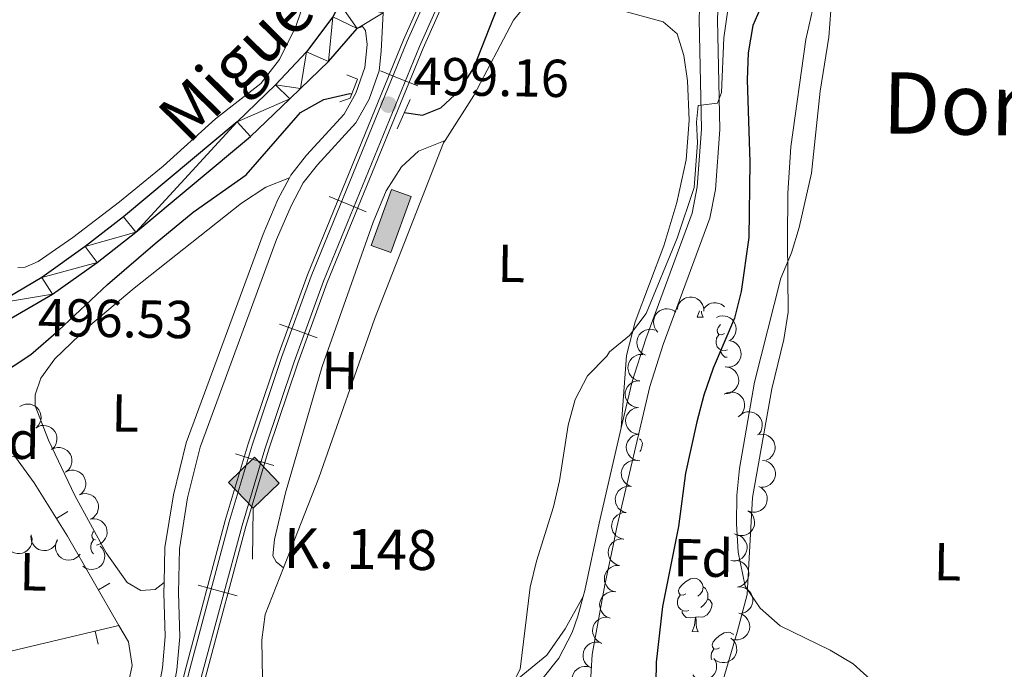
# Model space of a CAD drawing. Units: metres. Extents: x 606876 to 611331, y 717543 to 720513.
# Drawn here: x 610655 to 610839, y 717997 to 718119 of the extents above; entities that cross this region are included whole.
import ezdxf
from ezdxf.enums import TextEntityAlignment as Align

# ---------------------------------------------------------------- set-up
doc = ezdxf.new("R2010")
doc.units = ezdxf.units.M
doc.header["$MEASUREMENT"] = 0
doc.linetypes.add('DGN Style 2', pattern=[52.70039, 31.620234, -21.080156])
doc.linetypes.add('DGN Style 3', pattern=[73.780546, 52.70039, -21.080156])
for name, color, linetype, lineweight in [('Altimetría', 7, 'Continuous', 0), ('Carátula', 7, 'Continuous', 0), ('Complex', 7, 'Continuous', 0), ('Entidades_rústicas', 7, 'Continuous', 0), ('Hidrografía', 7, 'Continuous', 0), ('Marco', 7, 'Continuous', 0), ('Nivel 15', 7, 'Continuous', 0), ('Textos_rotulacion', 7, 'Continuous', 0), ('Viales_ffcc', 7, 'Continuous', 0), ('Zona_arbolada', 7, 'Continuous', 0)]:
    doc.layers.add(name, color=color, linetype=linetype, lineweight=lineweight)
doc.styles.add('Style-arial', font='arial.shx', dxfattribs={"bigfont": 'arialbig.shx'})
doc.styles.add('Style-Arial Narrow', font='txt')
doc.styles.add('Style-ariali', font='ariali.shx', dxfattribs={"bigfont": 'arialibig.shx'})
doc.styles.add('Style-Times New Roman', font='txt')

# ---------------------------------------------------------------- blocks, each defined once
blk = doc.blocks.new('5HITFE')
at = {"layer": 'Viales_ffcc', "linetype": 'Continuous', "lineweight": 0}
blk.add_hatch(color=2, dxfattribs=at).paths.add_polyline_path([(0, 9.55), (-4.75, 14.3), (0, 19.05), (0.05, 19.1), (4.75, 14.3)])
at = {"layer": 'Viales_ffcc', "color": 170, "linetype": 'Continuous', "lineweight": 0}
blk.add_line((0, 9.55), (-4.75, 14.3), dxfattribs=at)
at = {"layer": 'Viales_ffcc', "color": 7, "linetype": 'Continuous', "lineweight": 0}
blk.add_line((0, 9.55), (0, 0), dxfattribs=at)
at = {"layer": 'Viales_ffcc', "color": 7, "linetype": 'Continuous', "lineweight": 0, "flags": 128}
blk.add_lwpolyline([(0, 9.55), (4.75, 14.3), (0.05, 19.1), (0, 19.05), (-4.75, 14.3)], close=True, dxfattribs=at)
blk = doc.blocks.new('5PATER_1')
at = {"layer": 'Altimetría', "linetype": 'Continuous', "lineweight": 0}
h = blk.add_hatch(color=51, dxfattribs=at)
edge = h.paths.add_edge_path()
edge.add_ellipse((0, 0), major_axis=(-1.11, -1.09), ratio=0.999422, start_angle=0, end_angle=360)

msp = doc.modelspace()

# ---------------------------------------------------------------- hatches: boundary and pattern name
at = {"layer": 'Complex', "linetype": 'Continuous', "lineweight": 0}
msp.add_hatch(color=91, dxfattribs=at).paths.add_polyline_path([(610724.18, 718075.08), (610720.47, 718076.41), (610724.25, 718086.94), (610727.96, 718085.6)])

# ---------------------------------------------------------------- linework, layer by layer
at = {"layer": 'Altimetría', "color": 30, "linetype": 'Continuous', "lineweight": 0, "elevation": 495, "flags": 128}
for points in [[(610807.79, 718138.37), (610805.96, 718134.11), (610806.64, 718120.48), (610806.27, 718115.5), (610804.65, 718105.39), (610803.02, 718089.97), (610800.68, 718079.78), (610799.25, 718075.07), (610797.27, 718070.28), (610792.31, 718050.77), (610789.47, 718034.59), (610789.01, 718029.61), (610788.95, 718024.21), (610789.28, 718018.94), (610790.57, 718012.57), (610793.36, 718008.42), (610797.12, 718005.13), (610806.49, 718000.52), (610810.81, 717998.01), (610814.71, 717994.46)], [(610745.54, 717991.51), (610748.4, 717996.96), (610750.24, 718012.38), (610751.44, 718017.24), (610754.64, 718027.42), (610755.75, 718032.3), (610757.39, 718042.71), (610758.73, 718047.55), (610761.02, 718051.99), (610764.62, 718055.64), (610765.14, 718056.51), (610768.91, 718059.52), (610771.99, 718063.67), (610777.8, 718077.79), (610781.03, 718087.32), (610781.62, 718095.66), (610781.42, 718099.57), (610781.78, 718102.67), (610785.4, 718103.12), (610786.14, 718105.1), (610786.58, 718115.39), (610787.29, 718120.59)]]:
    msp.add_lwpolyline(points, dxfattribs=at)
at = {"layer": 'Carátula', "color": 7, "linetype": 'Continuous', "lineweight": 0}
msp.add_3dface([(606876.35, 717542.7), (611331.34, 717542.7), (611331.34, 720512.72), (606876.35, 720512.72)], dxfattribs=at)
at = {"layer": 'Complex', "color": 7, "linetype": 'Continuous', "lineweight": 0}
msp.add_polyline3d([(610761.41, 718192.03, 500.35), (610742.78, 718151.5, 499.81), (610726.52, 718115.01, 499.45), (610708.51, 718070.93, 498.33), (610702.96, 718055.7, 498.15), (610697.42, 718039.23, 498.03), (610693.13, 718024.83, 497.94), (610685.54, 717996.48, 497.64), (610682.39, 717983.29, 497.34), (610676.95, 717956.91, 496.95), (610674.65, 717942.38, 496.74), (610673.96, 717936.66, 496.69), (610678.48, 717936.66, 496.7), (610679.4, 717945.82, 496.8), (610680.89, 717956.19, 496.95), (610686.31, 717982.42, 497.34), (610689.42, 717995.5, 497.64), (610696.98, 718023.73, 497.94), (610701.24, 718038.02, 498.03), (610706.74, 718054.37, 498.15), (610712.24, 718069.49, 498.33), (610730.2, 718113.44, 499.45), (610746.43, 718149.85, 499.81), (610765.06, 718190.38, 500.35)], dxfattribs=at)
msp.add_3dface([(610720.47, 718076.41, 497.39), (610724.18, 718075.08, 497.39), (610727.96, 718085.6, 497.39), (610724.25, 718086.94, 497.39)], dxfattribs=at)
at = {"layer": 'Entidades_rústicas', "color": 92, "linetype": 'Continuous', "lineweight": 0, "flags": 128}
for points in [[(610781.57, 718063.01), (610782.02, 718064.15)], [(610781.57, 718063.01), (610782.7, 718062.99)], [(610782.35, 718064.13), (610782.38, 718063.79), (610782.49, 718063.39), (610782.7, 718062.99)], [(610786.7, 718059.95), (610786.17, 718059.69), (610785.64, 718059.76), (610785.38, 718060.13), (610785.33, 718060.56), (610785.5, 718061.07), (610785.92, 718061.59)], [(610787.24, 718056.86), (610786.81, 718056.71), (610786.22, 718056.78), (610785.75, 718057), (610785.33, 718057.43), (610785.13, 718058.02), (610785.14, 718058.44), (610785.2, 718059.02), (610785.64, 718059.7)], [(610787.19, 718055.48), (610786.74, 718055.49), (610786.32, 718055.93), (610786.01, 718056.41), (610786.01, 718056.72)], [(610770.74, 718040.14), (610771, 718040), (610771.33, 718039.38), (610771.21, 718038.65), (610770.99, 718038.02), (610770.8, 718037.78)], [(610668.77, 718021.23), (610668.43, 718021.28), (610668.17, 718021.65), (610668.12, 718022.08), (610668.29, 718022.59), (610668.45, 718022.79)], [(610668.44, 718018.62), (610668.12, 718018.95), (610667.92, 718019.53), (610667.92, 718019.95), (610667.99, 718020.54), (610668.43, 718021.22)], [(610779.45, 718011.1), (610778.92, 718010.85), (610778.39, 718010.91), (610778.13, 718011.28), (610778.08, 718011.71), (610778.25, 718012.23), (610778.74, 718012.81), (610779.38, 718013.33), (610780.29, 718013.9), (610781.04, 718014.05), (610781.46, 718013.99), (610781.99, 718013.67), (610782.51, 718013.07), (610782.66, 718012.43), (610782.54, 718011.58), (610782.1, 718011.06), (610781.68, 718010.64)], [(610779.99, 718008.01), (610779.56, 718007.86), (610778.98, 718007.93), (610778.51, 718008.15), (610778.09, 718008.58), (610777.88, 718009.17), (610777.89, 718009.59), (610777.95, 718010.17), (610778.39, 718010.85)], [(610782.66, 718012.43), (610783.13, 718012.11), (610783.43, 718011.46), (610783.59, 718011.14), (610783.58, 718010.56), (610783.57, 718010.14), (610783.19, 718009.45), (610782.77, 718008.98), (610782.28, 718008.57)], [(610783.57, 718010.14), (610784.02, 718009.88), (610784.36, 718009.26), (610784.24, 718008.54), (610784.02, 718007.9), (610783.42, 718007.17), (610782.62, 718006.7), (610781.77, 718006.82), (610781.34, 718006.7)], [(610781.23, 718006.7), (610780.34, 718006.63), (610779.49, 718006.64), (610779.07, 718007.08), (610778.76, 718007.56), (610778.77, 718007.87)], [(610780.64, 718004.02), (610781.09, 718005.18), (610781.23, 718006.7), (610781.34, 718006.7), (610781.36, 718006.11), (610781.39, 718005.43), (610781.45, 718004.81), (610781.56, 718004.41), (610781.77, 718004)], [(610780.64, 718004.02), (610781.77, 718004)], [(610785.77, 718000.97), (610785.23, 718000.71), (610784.71, 718000.77), (610784.45, 718001.15), (610784.4, 718001.57), (610784.57, 718002.09), (610785.06, 718002.68), (610785.7, 718003.2), (610786.61, 718003.77), (610787.36, 718003.92), (610787.78, 718003.85), (610788.3, 718003.53), (610788.36, 718003.47)], [(610784.31, 717998.71), (610784.2, 717999.03), (610784.2, 717999.45), (610784.27, 718000.03), (610784.71, 718000.72)]]:
    msp.add_lwpolyline(points, dxfattribs=at)
at = {"layer": 'Entidades_rústicas', "color": 92, "linetype": 'Continuous', "lineweight": 0}
for points in [[(610667.87, 718194.84, 498.13), (610702.41, 718172.36, 497.92), (610707.25, 718168.91, 497.86), (610710.17, 718166.14, 497.86), (610711.99, 718163.89, 497.86), (610713.17, 718161.38, 497.86), (610713.62, 718158.34, 497.83), (610713.61, 718154.3, 497.8), (610711.41, 718137.31, 497.77), (610709, 718125.21, 497.89), (610706.36, 718117.47, 497.89), (610703.29, 718111.27, 497.89), (610699.81, 718106.79, 497.86), (610691.29, 718100.16, 497.77), (610681.5, 718091.29, 497.62), (610673.31, 718084.63, 497.53), (610664.54, 718077.95, 497.74), (610658.05, 718073.44, 497.8), (610655.6, 718072.38, 497.86), (610654.21, 718072.27, 497.86)], [(610785.98, 717993.48, 493.68), (610789.04, 718003.92, 494.31), (610790.95, 718011.01, 495.1), (610791.95, 718029.18, 496.45), (610795.53, 718049.52, 496.21), (610797.82, 718058.8, 496.33), (610798.62, 718063.91, 496.03), (610798.49, 718077.55, 494.92), (610798.55, 718086.22, 494.62), (610799.12, 718094.91, 494.74), (610801.95, 718115.05, 494.86), (610804.15, 718124.72, 494.89), (610806.08, 718130.79, 494.95), (610808.1, 718133.78, 495.1), (610811.51, 718134.43, 495.28), (610817.21, 718133.11, 496), (610823.72, 718130.82, 496.6), (610834.65, 718127.66, 497.02), (610847.38, 718124.4, 497.23)], [(610767.35, 718042.23, 493.5), (610768.33, 718055.77, 494.71), (610769.96, 718062.11, 495.22), (610775.31, 718076.38, 496.21), (610777.77, 718084.48, 496.39), (610779.51, 718092.47, 496.36), (610780.07, 718099.93, 496.39), (610779.76, 718107.31, 496.48), (610779.08, 718112.05, 496.54), (610777.8, 718116.09, 496.63), (610775.17, 718118.35, 496.66), (610768.3, 718120.25, 496.72), (610760.8, 718123.28, 496.78), (610756.33, 718124.29, 496.78), (610754.28, 718124.19, 496.78), (610752.56, 718123.55, 496.78), (610749.71, 718121.8, 496.78), (610747.12, 718118.67, 496.78), (610739.72, 718104.53, 496.75), (610734.31, 718096.13, 496.69)], [(610704.02, 718015.99, 496.09), (610702.65, 718017.09, 496.06), (610702.03, 718018.24, 496.09), (610702.36, 718021.31, 496.09), (610704.38, 718030.02, 496.09), (610711.3, 718053.76, 496.18), (610720.82, 718080.78, 496.27), (610723.29, 718086.66, 496.27), (610726.16, 718091.18, 496.27), (610729.35, 718094.12, 496.33), (610734.31, 718096.13, 496.69)], [(610734.31, 718096.13, 496.69), (610734, 718095.65, 496.69), (610721.11, 718062.58, 496.27), (610710.63, 718032.85, 496.03), (610704.02, 718015.99, 496.09)], [(610681.67, 718013.26, 496.72), (610680, 718011.92, 496.72), (610677.29, 718011.71, 496.81), (610674.74, 718013.24, 496.78), (610670.82, 718018.82, 496.75), (610664.91, 718029.57, 496.69), (610659.96, 718039.94, 496.75), (610657.5, 718046.38, 496.75), (610657.49, 718048.43, 496.75), (610658.55, 718051.52, 496.75), (610661.2, 718055.16, 496.72), (610667.34, 718061.12, 496.72), (610676.03, 718068.44, 496.72), (610696.18, 718084.37, 496.75), (610700.7, 718087.33, 496.72), (610705.15, 718089.11, 496.78)], [(610704.02, 718015.99, 496.09), (610700.6, 718007.26, 496.13), (610699.98, 718002.45, 496.19), (610700.22, 717987.94, 496.25), (610701.26, 717977.85, 496.25), (610702.08, 717975.25, 496.28), (610703.63, 717973.28, 496.22), (610706.47, 717971.62, 496.25), (610714.19, 717970.58, 496.25), (610718.05, 717970.99, 496.25), (610723.08, 717973.47, 496.25), (610734.01, 717982.78, 496.07), (610738.9, 717987.7, 495.71), (610753.42, 717999.59, 494.17), (610756.81, 718004.52, 493.81), (610760.21, 718010.62, 493.4)]]:
    msp.add_polyline3d(points, dxfattribs=at)
at = {"layer": 'Hidrografía', "color": 142, "linetype": 'DGN Style 3', "lineweight": 25}
for points in [[(610726.67, 718101.34, 496.79), (610730.11, 718100.83, 496.81), (610733.55, 718102.24, 496.81), (610737.05, 718105.48, 496.81), (610739.71, 718109.73, 496.87), (610750.84, 718138.04, 497.05), (610754.06, 718144.45, 497.11)], [(610649.61, 718051.35, 495.58), (610656.7, 718056, 495.76), (610661.87, 718060.47, 495.91), (610671.05, 718069.13, 495.97), (610679.98, 718076.81, 496.15), (610687.11, 718082.67, 496.39), (610697.06, 718089.67, 496.6), (610707.2, 718101.37, 496.72), (610711.59, 718103.82, 496.75), (610716.48, 718104.91, 496.78), (610716.83, 718104.84, 496.78)]]:
    msp.add_polyline3d(points, dxfattribs=at)
at = {"layer": 'Hidrografía', "color": 142, "linetype": 'Continuous', "lineweight": 25}
msp.add_polyline3d([(610802.74, 718139.61, 492.15), (610801.45, 718136.31, 492.11), (610798.26, 718130.14, 492.05), (610795.5, 718125.71, 492.05), (610791.99, 718117.68, 491.99), (610791.15, 718112.57, 491.87), (610790.92, 718107.51, 491.75), (610791.43, 718092.04, 491.57), (610791.22, 718077.95, 491.45), (610789.79, 718067.79, 491.39), (610788.54, 718062.8, 491.39), (610784.59, 718053.39, 491.33), (610782.79, 718048.35, 491.33), (610781.53, 718043.37, 491.33), (610779.39, 718033.7, 491.27), (610778.08, 718023.72, 491.27), (610775.1, 718008.75, 491.03), (610773.91, 717998.29, 490.85), (610773.63, 717982.46, 490.73), (610773.82, 717972.1, 490.67), (610772.9, 717953.08, 490.61), (610772.69, 717936.66, 490.61)], dxfattribs=at)
at = {"layer": 'Marco', "color": 7, "linetype": 'Continuous', "lineweight": 0}
msp.add_3dface([(607752.21, 717936.66), (607752.81, 720250.23), (611170.07, 720250.25), (611170.61, 717936.66)], dxfattribs=at)
at = {"layer": 'Nivel 15', "color": 7, "linetype": 'Continuous', "lineweight": 0}
for p, q in [((610663.61, 718026.57, 496.59), (610661.48, 718025.25, 496.59)), ((610671.5, 718013.13, 496.54), (610669.33, 718011.88, 496.54)), ((610646.12, 717998.77, 496.11), (610673.2, 718005.17, 496.51)), ((610669.32, 718001.68, 496.45), (610668.75, 718004.12, 496.45))]:
    msp.add_line(p, q, dxfattribs=at)
at = {"layer": 'Nivel 15', "color": 7, "linetype": 'Continuous', "lineweight": 0, "elevation": 497.39, "flags": 128}
msp.add_lwpolyline([(610720.47, 718076.41), (610724.25, 718086.94), (610727.96, 718085.6), (610724.18, 718075.08), (610720.47, 718076.41)], dxfattribs=at)
at = {"layer": 'Nivel 15', "color": 7, "linetype": 'Continuous', "lineweight": 0}
for points in [[(610673.2, 718005.17, 496.51), (610663.54, 718021.94, 496.59), (610657.33, 718031.94, 496.59), (610653.82, 718036.76, 496.59), (610651.27, 718037.42, 496.59), (610649.83, 718035.23, 496.59), (610647.78, 718023.06, 496.5), (610646.12, 717998.77, 496.11)], [(610672.47, 717983.81, 496.12), (610674.09, 717990.34, 496.35), (610675.64, 717997.64, 496.44), (610674.96, 718002.1, 496.5), (610673.2, 718005.17, 496.51)]]:
    msp.add_polyline3d(points, dxfattribs=at)
at = {"layer": 'Viales_ffcc', "color": 7, "linetype": 'Continuous', "lineweight": 0, "flags": 128}
for points, elevation in [([(610729.19, 718106.34), (610725.72, 718107.76), (610722.24, 718109.18)], 499.28), ([(610719.55, 718082.74), (610716.07, 718084.16), (610712.6, 718085.58)], 498.69), ([(610710.33, 718059.13), (610706.81, 718060.41), (610703.28, 718061.7)], 498.22), ([(610702.22, 718035.19), (610698.62, 718036.26), (610695.03, 718037.34)], 498.02), ([(610695.32, 718010.76), (610691.69, 718011.73), (610688.07, 718012.7)], 497.81)]:
    msp.add_lwpolyline(points, dxfattribs=dict(at, elevation=elevation))
at = {"layer": 'Viales_ffcc', "color": 1, "linetype": 'DGN Style 2', "lineweight": 0, "extrusion": (-0.002009, -0.004518, 0.999988), "elevation": -3972.52, "flags": 128}
msp.add_lwpolyline([(610725.08, 718087.65), (610727.54, 718093.2)], dxfattribs=at)
at = {"layer": 'Viales_ffcc', "color": 7, "linetype": 'Continuous', "lineweight": 0}
for points in [[(610673.96, 717936.66, 496.69), (610674.65, 717942.38, 496.74), (610676.95, 717956.91, 496.95), (610682.39, 717983.29, 497.34), (610685.54, 717996.48, 497.64), (610693.13, 718024.83, 497.94), (610697.42, 718039.23, 498.03), (610702.96, 718055.7, 498.15), (610708.51, 718070.93, 498.33), (610726.52, 718115.01, 499.45), (610742.78, 718151.5, 499.81), (610761.41, 718192.03, 500.35)], [(610674.88, 717936.81, 496.71), (610675.79, 717944.27, 496.77), (610677.69, 717956.77, 496.95), (610683.13, 717983.13, 497.34), (610686.27, 717996.3, 497.64), (610693.85, 718024.62, 497.94), (610698.14, 718039, 498.03), (610703.67, 718055.45, 498.15), (610709.21, 718070.66, 498.33), (610727.21, 718114.72, 499.45), (610743.47, 718151.19, 499.81), (610762.09, 718191.72, 500.35)], [(610677.36, 717936.51, 496.71), (610678.27, 717943.93, 496.77), (610680.15, 717956.33, 496.95), (610685.57, 717982.59, 497.34), (610688.69, 717995.69, 497.64), (610696.26, 718023.94, 497.94), (610700.52, 718038.25, 498.03), (610706.03, 718054.62, 498.15), (610711.54, 718069.76, 498.33), (610729.51, 718113.73, 499.45), (610745.75, 718150.16, 499.81), (610764.37, 718190.69, 500.35)], [(610678.48, 717936.66, 496.7), (610679.4, 717945.82, 496.8), (610680.89, 717956.19, 496.95), (610686.31, 717982.42, 497.34), (610689.42, 717995.5, 497.64), (610696.98, 718023.73, 497.94), (610701.24, 718038.02, 498.03), (610706.74, 718054.37, 498.15), (610712.24, 718069.49, 498.33), (610730.2, 718113.44, 499.45), (610746.43, 718149.85, 499.81), (610765.06, 718190.38, 500.35)], [(610761.5, 717993.47, 493.19), (610761.89, 717999.73, 493.22), (610764.23, 718012.8, 493.31), (610765.74, 718019.83, 493.29), (610766.53, 718023.6, 493.24), (610772.69, 718049.99, 493.63), (610775.18, 718057.83, 493.78), (610783.93, 718081.55, 494.3), (610784.99, 718086.93, 494.53), (610785.79, 718098.16, 494.86), (610785.36, 718118.75, 495.71), (610785.74, 718128.7, 495.86), (610785.75, 718130.22, 495.96), (610786.47, 718138.64, 496.53), (610787.68, 718142.24, 496.71), (610788.98, 718143.97, 497.02), (610792.78, 718143.09, 496.71), (610810, 718138.86, 496.53), (610816.73, 718137.21, 496.77), (610824.07, 718134.62, 497.04), (610833.02, 718132.03, 497.16), (610842.93, 718130.12, 497.28)], [(610670.29, 717936.66, 495.44), (610671.47, 717950.25, 495.5), (610673.93, 717963.63, 495.53), (610677.27, 717976.12, 495.8), (610679.64, 717982.33, 496.16), (610681.75, 717987.21, 497.15), (610683.11, 717991.68, 497.42), (610684.05, 717996.87, 497.31), (610684.61, 718003.02, 497.07), (610684.34, 718011.29, 496.73), (610684.52, 718019.54, 496.67), (610686.06, 718029.12, 496.49), (610688.39, 718038.63, 496.51), (610702.75, 718077.54, 496.64), (610705.46, 718083.85, 496.67), (610707.72, 718088.14, 496.79), (610710.43, 718091.57, 497.15), (610717.61, 718099.43, 498.18), (610720.08, 718103.89, 498.15), (610721.94, 718109.17, 498.18), (610722.34, 718112.87, 498), (610722.7, 718120.04, 497.63)]]:
    msp.add_polyline3d(points, dxfattribs=at)
at = {"layer": 'Viales_ffcc', "color": 7, "linetype": 'Continuous', "lineweight": 25}
for points in [[(610683.55, 718190.08, 498.53), (610698.87, 718180.68, 498.4), (610705.56, 718176.89, 498.35), (610711.48, 718173.05, 498.31), (610716.81, 718169.06, 498.27), (610719.63, 718165.81, 498.21), (610721.52, 718162.18, 498.12), (610722.66, 718158.58, 498.03), (610722.67, 718152.89, 497.71), (610721.47, 718147.06, 497.47), (610717.16, 718128.77, 497.23), (610714.59, 718121.72, 497.26), (610713.3, 718119.32, 497.26), (610708.34, 718112.72, 497.26), (610702.55, 718106.53, 497.25), (610695.37, 718099.58, 497.17), (610674.03, 718081.78, 496.98), (610666.89, 718076.21, 496.89), (610658.73, 718070.43, 496.75), (610650.56, 718065.63, 496.45)], [(610543.24, 718009.92, 498.86), (610558.08, 718021.63, 498.22), (610564.78, 718026.4, 498.04), (610573.1, 718031.3, 497.73), (610579.37, 718034.23, 497.6), (610588.45, 718037.94, 497.46), (610613.96, 718046.88, 497.1), (610640.58, 718056.98, 496.72), (610652.27, 718062.35, 496.45), (610660.74, 718067.31, 496.75), (610669.1, 718073.24, 496.89), (610676.35, 718078.9, 496.98), (610697.84, 718096.83, 497.17), (610705.19, 718103.93, 497.25), (610707.23, 718105.86, 497.25), (610712.48, 718110.9, 497.41), (610717.84, 718117.14, 497.48)]]:
    msp.add_polyline3d(points, dxfattribs=at)
at = {"layer": 'Viales_ffcc', "color": 7, "linetype": 'DGN Style 3', "lineweight": 0}
for points in [[(610779.86, 718146.11, 497.75), (610780.98, 718143.99, 497.42), (610782.06, 718140.7, 496.97), (610782.34, 718135.49, 496.31), (610782.3, 718128.77, 495.86), (610781.92, 718118.78, 495.71), (610782.35, 718098.25, 494.86), (610781.58, 718087.39, 494.53), (610780.61, 718082.49, 494.3), (610771.92, 718058.95, 493.78), (610769.37, 718050.91, 493.63), (610767.35, 718042.23, 493.5)], [(610705.15, 718089.11, 496.78), (610705.43, 718089.63, 496.79), (610708.36, 718093.33, 497.15), (610715.39, 718101.03, 498.18), (610717.6, 718105.01, 498.15), (610719.27, 718109.78, 498.18), (610719.74, 718114.11, 497.94), (610719.4, 718116.76, 497.79), (610718.81, 718117.49, 497.63), (610717.84, 718117.14, 497.48)], [(610681.67, 718013.26, 496.72), (610681.8, 718019.79, 496.67), (610683.4, 718029.66, 496.49), (610685.78, 718039.42, 496.51), (610700.23, 718078.54, 496.64), (610703, 718085.02, 496.67), (610705.15, 718089.11, 496.78)], [(610767.35, 718042.23, 493.5), (610763.17, 718024.35, 493.24), (610760.51, 718011.71, 493.39), (610760.21, 718010.62, 493.4)], [(610667.13, 717936.66, 495.44), (610668.46, 717948.94, 495.5), (610671.28, 717964.23, 495.53), (610674.68, 717976.96, 495.8), (610677.12, 717983.35, 496.16), (610679.19, 717988.15, 497.15), (610680.47, 717992.32, 497.42), (610681.35, 717997.24, 497.31), (610681.88, 718003.1, 497.07), (610681.62, 718011.27, 496.73), (610681.67, 718013.26, 496.72)], [(610760.21, 718010.62, 493.4), (610759.18, 718006.9, 493.45), (610758.11, 718003.88, 493.48), (610755.62, 717999.03, 493.36), (610752.7, 717995.35, 493.42), (610749.9, 717992.67, 493.69)]]:
    msp.add_polyline3d(points, dxfattribs=at)
at = {"layer": 'Viales_ffcc', "color": 1, "linetype": 'DGN Style 2', "lineweight": 0}
msp.add_polyline3d([(610714.58, 718103.38, 497.31), (610716.51, 718104.05, 498.04), (610717.91, 718107.59, 498.1), (610715.93, 718108.45, 497.46)], dxfattribs=at)
at = {"layer": 'Zona_arbolada', "color": 92, "linetype": 'Continuous', "lineweight": 0, "flags": 128}
for points, elevation in [([(610777.82, 718064.41), (610777.92, 718064.97), (610778.15, 718065.51), (610778.43, 718065.9), (610778.76, 718066.2), (610779.17, 718066.48), (610779.62, 718066.66), (610780.1, 718066.76), (610780.61, 718066.74), (610781.1, 718066.64), (610781.57, 718066.43), (610782.01, 718066.1), (610782.32, 718065.75), (610782.58, 718065.33), (610782.76, 718064.87), (610782.82, 718064.49), (610782.81, 718064.1)], 500.61), ([(610774.2, 718060.2), (610773.83, 718060.61), (610773.55, 718061.13), (610773.42, 718061.59), (610773.38, 718062.04), (610773.42, 718062.53), (610773.55, 718063), (610773.78, 718063.44), (610774.1, 718063.82), (610774.49, 718064.15), (610774.94, 718064.38), (610775.48, 718064.53), (610775.95, 718064.55), (610776.44, 718064.49), (610776.91, 718064.35), (610777.24, 718064.16), (610777.54, 718063.92)], 500.61), ([(610782.88, 718064.66), (610783.26, 718065.07), (610783.75, 718065.4), (610784.2, 718065.58), (610784.64, 718065.66), (610785.13, 718065.66), (610785.61, 718065.57), (610786.07, 718065.39), (610786.49, 718065.11), (610786.66, 718064.93)], 501.29), ([(610785.21, 718062.95), (610785.73, 718063.16), (610786.31, 718063.23), (610786.79, 718063.2), (610787.22, 718063.08), (610787.67, 718062.87), (610788.06, 718062.58), (610788.39, 718062.22), (610788.64, 718061.78), (610788.81, 718061.3), (610788.87, 718060.8), (610788.82, 718060.25), (610788.68, 718059.8), (610788.46, 718059.36), (610788.16, 718058.96), (610787.87, 718058.72), (610787.53, 718058.52)], 501.51), ([(610771.88, 718055.86), (610771.38, 718056.11), (610770.93, 718056.49), (610770.64, 718056.87), (610770.44, 718057.27), (610770.3, 718057.74), (610770.25, 718058.23), (610770.31, 718058.72), (610770.46, 718059.2), (610770.71, 718059.64), (610771.04, 718060.03), (610771.48, 718060.36), (610771.91, 718060.55), (610772.39, 718060.68), (610772.88, 718060.72), (610773.26, 718060.66), (610773.63, 718060.54)], 500.58), ([(610787.75, 718058.56), (610788.29, 718058.4), (610788.79, 718058.1), (610789.15, 718057.78), (610789.41, 718057.42), (610789.64, 718056.98), (610789.77, 718056.51), (610789.81, 718056.02), (610789.74, 718055.52), (610789.58, 718055.04), (610789.32, 718054.61), (610788.94, 718054.2), (610788.55, 718053.94), (610788.1, 718053.72), (610787.63, 718053.6), (610787.25, 718053.59), (610786.86, 718053.64)], 501.57), ([(610770.84, 718051.01), (610770.29, 718051.13), (610769.76, 718051.39), (610769.38, 718051.69), (610769.09, 718052.03), (610768.84, 718052.45), (610768.67, 718052.91), (610768.6, 718053.4), (610768.64, 718053.9), (610768.76, 718054.39), (610768.99, 718054.84), (610769.34, 718055.27), (610769.71, 718055.57), (610770.14, 718055.81), (610770.6, 718055.97), (610770.98, 718056.01), (610771.37, 718055.98)], 500.35), ([(610786.79, 718053.64), (610787.35, 718053.6), (610787.91, 718053.41), (610788.32, 718053.16), (610788.66, 718052.86), (610788.96, 718052.48), (610789.19, 718052.04), (610789.32, 718051.57), (610789.35, 718051.07), (610789.29, 718050.56), (610789.12, 718050.08), (610788.83, 718049.61), (610788.51, 718049.27), (610788.11, 718048.98), (610787.67, 718048.76), (610787.3, 718048.67), (610786.91, 718048.64)], 501.6), ([(610770.3, 718046.05), (610769.75, 718046.17), (610769.23, 718046.42), (610768.85, 718046.72), (610768.56, 718047.06), (610768.3, 718047.48), (610768.14, 718047.95), (610768.07, 718048.43), (610768.1, 718048.93), (610768.23, 718049.42), (610768.46, 718049.88), (610768.8, 718050.31), (610769.17, 718050.6), (610769.6, 718050.84), (610770.07, 718051), (610770.45, 718051.04), (610770.84, 718051.02)], 500.12), ([(610786.65, 718048.56), (610787.15, 718048.81), (610787.73, 718048.93), (610788.21, 718048.93), (610788.64, 718048.84), (610789.11, 718048.66), (610789.52, 718048.4), (610789.88, 718048.06), (610790.16, 718047.64), (610790.36, 718047.18), (610790.46, 718046.68), (610790.45, 718046.13), (610790.34, 718045.67), (610790.15, 718045.21), (610789.88, 718044.8), (610789.6, 718044.54), (610789.28, 718044.32)], 501.63), ([(610654.63, 718046.22), (610655.11, 718046.5), (610655.68, 718046.67), (610656.16, 718046.7), (610656.6, 718046.65), (610657.07, 718046.51), (610657.51, 718046.28), (610657.89, 718045.97), (610658.2, 718045.58), (610658.44, 718045.13), (610658.58, 718044.64), (610658.61, 718044.09), (610658.53, 718043.62), (610658.38, 718043.15), (610658.14, 718042.72), (610657.89, 718042.44), (610657.59, 718042.19)], 499.79), ([(610770.72, 718041.04), (610770.16, 718041.08), (610769.6, 718041.27), (610769.19, 718041.51), (610768.86, 718041.81), (610768.55, 718042.2), (610768.32, 718042.63), (610768.19, 718043.11), (610768.16, 718043.61), (610768.22, 718044.11), (610768.39, 718044.59), (610768.68, 718045.06), (610769, 718045.4), (610769.4, 718045.7), (610769.84, 718045.92), (610770.21, 718046.01), (610770.6, 718046.03)], 500.14), ([(610789.44, 718044.45), (610789.86, 718044.82), (610790.38, 718045.09), (610790.85, 718045.21), (610791.29, 718045.24), (610791.78, 718045.2), (610792.26, 718045.05), (610792.69, 718044.82), (610793.07, 718044.49), (610793.39, 718044.1), (610793.62, 718043.65), (610793.75, 718043.11), (610793.77, 718042.64), (610793.7, 718042.15), (610793.55, 718041.68), (610793.36, 718041.35), (610793.11, 718041.05)], 501.74), ([(610657.59, 718042.19), (610658.07, 718042.47), (610658.64, 718042.64), (610659.12, 718042.67), (610659.56, 718042.62), (610660.03, 718042.48), (610660.47, 718042.25), (610660.85, 718041.94), (610661.16, 718041.55), (610661.4, 718041.1), (610661.54, 718040.61), (610661.57, 718040.06), (610661.5, 718039.59), (610661.34, 718039.12), (610661.11, 718038.69), (610660.85, 718038.41), (610660.55, 718038.16)], 499.76), ([(610770.84, 718036.04), (610770.28, 718036.08), (610769.73, 718036.27), (610769.31, 718036.52), (610768.98, 718036.81), (610768.67, 718037.2), (610768.45, 718037.64), (610768.31, 718038.11), (610768.28, 718038.61), (610768.34, 718039.11), (610768.51, 718039.59), (610768.8, 718040.06), (610769.12, 718040.4), (610769.52, 718040.7), (610769.96, 718040.92), (610770.33, 718041.01), (610770.72, 718041.04)], 500.18), ([(610792.87, 718040.9), (610793.42, 718041.03), (610794.01, 718041.01), (610794.48, 718040.9), (610794.88, 718040.72), (610795.29, 718040.44), (610795.64, 718040.09), (610795.91, 718039.68), (610796.08, 718039.21), (610796.17, 718038.71), (610796.16, 718038.2), (610796.02, 718037.67), (610795.81, 718037.25), (610795.52, 718036.85), (610795.17, 718036.51), (610794.84, 718036.31), (610794.48, 718036.17)], 501.72), ([(610660.59, 718038.19), (610661.09, 718038.43), (610661.67, 718038.54), (610662.15, 718038.54), (610662.59, 718038.44), (610663.05, 718038.26), (610663.46, 718038), (610663.81, 718037.66), (610664.09, 718037.24), (610664.29, 718036.77), (610664.38, 718036.27), (610664.37, 718035.72), (610664.25, 718035.26), (610664.06, 718034.81), (610663.79, 718034.4), (610663.51, 718034.14), (610663.19, 718033.92)], 499.7), ([(610769.29, 718031.21), (610768.75, 718031.39), (610768.26, 718031.72), (610767.92, 718032.06), (610767.68, 718032.43), (610767.47, 718032.88), (610767.36, 718033.36), (610767.35, 718033.85), (610767.45, 718034.34), (610767.63, 718034.81), (610767.91, 718035.24), (610768.31, 718035.62), (610768.71, 718035.87), (610769.17, 718036.06), (610769.65, 718036.16), (610770.03, 718036.15), (610770.41, 718036.08)], 500.12), ([(610793.84, 718036.11), (610794.4, 718036.02), (610794.94, 718035.8), (610795.34, 718035.52), (610795.65, 718035.2), (610795.93, 718034.8), (610796.12, 718034.35), (610796.22, 718033.87), (610796.22, 718033.36), (610796.12, 718032.86), (610795.92, 718032.4), (610795.6, 718031.95), (610795.25, 718031.63), (610794.84, 718031.36), (610794.38, 718031.18), (610794.01, 718031.11), (610793.62, 718031.11)], 501.2), ([(610663.19, 718033.92), (610663.7, 718034.16), (610664.27, 718034.27), (610664.75, 718034.27), (610665.19, 718034.18), (610665.65, 718034), (610666.06, 718033.73), (610666.41, 718033.39), (610666.69, 718032.97), (610666.89, 718032.5), (610666.99, 718032), (610666.97, 718031.45), (610666.86, 718030.99), (610666.66, 718030.54), (610666.39, 718030.13), (610666.11, 718029.87), (610665.79, 718029.65)], 499.61), ([(610768.16, 718026.34), (610767.63, 718026.52), (610767.14, 718026.84), (610766.79, 718027.19), (610766.55, 718027.56), (610766.34, 718028.01), (610766.24, 718028.49), (610766.22, 718028.98), (610766.32, 718029.47), (610766.5, 718029.94), (610766.78, 718030.36), (610767.18, 718030.75), (610767.58, 718031), (610768.04, 718031.18), (610768.52, 718031.29), (610768.9, 718031.28), (610769.29, 718031.21)], 500.04), ([(610793.13, 718031.23), (610793.62, 718030.97), (610794.06, 718030.57), (610794.35, 718030.19), (610794.54, 718029.78), (610794.67, 718029.31), (610794.71, 718028.82), (610794.65, 718028.33), (610794.48, 718027.86), (610794.22, 718027.42), (610793.88, 718027.04), (610793.44, 718026.72), (610793, 718026.54), (610792.52, 718026.42), (610792.03, 718026.39), (610791.65, 718026.45), (610791.28, 718026.58)], 500.95), ([(610665.9, 718029.7), (610666.44, 718029.86), (610667.02, 718029.89), (610667.5, 718029.81), (610667.91, 718029.65), (610668.34, 718029.41), (610668.71, 718029.08), (610669, 718028.69), (610669.21, 718028.23), (610669.34, 718027.74), (610669.36, 718027.23), (610669.26, 718026.69), (610669.08, 718026.26), (610668.82, 718025.84), (610668.48, 718025.47), (610668.17, 718025.26), (610667.82, 718025.09)], 499.52), ([(610767.81, 718021.35), (610767.26, 718021.45), (610766.73, 718021.7), (610766.34, 718021.99), (610766.05, 718022.33), (610765.78, 718022.74), (610765.61, 718023.2), (610765.53, 718023.69), (610765.55, 718024.19), (610765.67, 718024.68), (610765.89, 718025.14), (610766.23, 718025.57), (610766.59, 718025.88), (610767.02, 718026.13), (610767.48, 718026.29), (610767.86, 718026.34), (610768.25, 718026.33)], 500.01), ([(610791.09, 718026.68), (610791.54, 718026.35), (610791.92, 718025.9), (610792.14, 718025.47), (610792.27, 718025.05), (610792.33, 718024.56), (610792.29, 718024.07), (610792.16, 718023.59), (610791.92, 718023.15), (610791.61, 718022.75), (610791.22, 718022.43), (610790.72, 718022.18), (610790.27, 718022.06), (610789.77, 718022.02), (610789.28, 718022.06), (610788.92, 718022.18), (610788.58, 718022.36)], 500.68), ([(610667.97, 718025.14), (610668.53, 718025.19), (610669.11, 718025.1), (610669.56, 718024.94), (610669.94, 718024.7), (610670.31, 718024.38), (610670.61, 718023.99), (610670.83, 718023.55), (610670.95, 718023.06), (610670.97, 718022.55), (610670.9, 718022.05), (610670.7, 718021.54), (610670.43, 718021.14), (610670.1, 718020.78), (610669.7, 718020.49), (610669.35, 718020.34), (610668.98, 718020.24)], 499.41), ([(610656.77, 718021.96), (610656.9, 718021.41), (610656.89, 718020.83), (610656.78, 718020.36), (610656.6, 718019.95), (610656.32, 718019.54), (610655.97, 718019.2), (610655.56, 718018.93), (610655.1, 718018.75), (610654.6, 718018.65), (610654.09, 718018.66), (610653.55, 718018.8), (610653.13, 718019.01), (610652.73, 718019.3), (610652.39, 718019.65), (610652.19, 718019.98), (610652.05, 718020.34)], 499.63), ([(610661.67, 718021.24), (610661.51, 718020.7), (610661.21, 718020.2), (610660.88, 718019.84), (610660.52, 718019.58), (610660.08, 718019.36), (610659.6, 718019.23), (610659.11, 718019.2), (610658.62, 718019.28), (610658.14, 718019.44), (610657.7, 718019.7), (610657.3, 718020.08), (610657.04, 718020.48), (610656.83, 718020.93), (610656.71, 718021.4), (610656.7, 718021.78), (610656.76, 718022.17)], 499.49), ([(610788.97, 718022.21), (610789.5, 718022.03), (610789.99, 718021.72), (610790.34, 718021.38), (610790.59, 718021.01), (610790.8, 718020.57), (610790.91, 718020.09), (610790.92, 718019.6), (610790.83, 718019.1), (610790.65, 718018.63), (610790.38, 718018.2), (610789.99, 718017.81), (610789.59, 718017.56), (610789.13, 718017.37), (610788.65, 718017.26), (610788.27, 718017.27), (610787.88, 718017.33)], 500.42), ([(610665.9, 718018.57), (610665.55, 718018.13), (610665.08, 718017.78), (610664.65, 718017.57), (610664.22, 718017.46), (610663.73, 718017.41), (610663.24, 718017.47), (610662.77, 718017.62), (610662.34, 718017.87), (610661.95, 718018.2), (610661.65, 718018.61), (610661.41, 718019.11), (610661.31, 718019.57), (610661.29, 718020.06), (610661.35, 718020.55), (610661.48, 718020.91), (610661.67, 718021.25)], 499.39), ([(610767.04, 718016.4), (610766.5, 718016.54), (610765.98, 718016.83), (610765.61, 718017.14), (610765.34, 718017.49), (610765.1, 718017.92), (610764.95, 718018.39), (610764.9, 718018.88), (610764.96, 718019.38), (610765.1, 718019.86), (610765.35, 718020.31), (610765.71, 718020.72), (610766.09, 718021), (610766.53, 718021.22), (610767, 718021.36), (610767.39, 718021.39), (610767.77, 718021.35)], 499.93), ([(610669.68, 718020.05), (610670.07, 718019.64), (610670.35, 718019.13), (610670.49, 718018.67), (610670.54, 718018.23), (610670.51, 718017.74), (610670.38, 718017.26), (610670.16, 718016.82), (610669.85, 718016.43), (610669.46, 718016.1), (610669.02, 718015.85), (610668.49, 718015.7), (610668.02, 718015.67), (610667.53, 718015.71), (610667.05, 718015.85), (610666.72, 718016.03), (610666.41, 718016.27)], 499.35), ([(610766.31, 718011.46), (610765.76, 718011.6), (610765.25, 718011.88), (610764.88, 718012.19), (610764.61, 718012.54), (610764.37, 718012.97), (610764.22, 718013.44), (610764.17, 718013.93), (610764.22, 718014.43), (610764.37, 718014.92), (610764.61, 718015.36), (610764.98, 718015.77), (610765.36, 718016.05), (610765.8, 718016.28), (610766.27, 718016.42), (610766.65, 718016.44), (610767.04, 718016.41)], 499.82), ([(610788.38, 718017.32), (610788.94, 718017.35), (610789.52, 718017.23), (610789.96, 718017.04), (610790.32, 718016.78), (610790.68, 718016.44), (610790.96, 718016.04), (610791.15, 718015.58), (610791.24, 718015.09), (610791.25, 718014.58), (610791.14, 718014.09), (610790.92, 718013.58), (610790.63, 718013.2), (610790.28, 718012.86), (610789.87, 718012.59), (610789.51, 718012.45), (610789.13, 718012.38)], 500.2), ([(610765.25, 718006.57), (610764.72, 718006.75), (610764.22, 718007.07), (610763.88, 718007.41), (610763.63, 718007.78), (610763.42, 718008.22), (610763.31, 718008.7), (610763.29, 718009.19), (610763.38, 718009.69), (610763.56, 718010.16), (610763.84, 718010.59), (610764.23, 718010.97), (610764.63, 718011.23), (610765.09, 718011.42), (610765.57, 718011.52), (610765.95, 718011.52), (610766.33, 718011.46)], 499.76), ([(610789.13, 718012.38), (610789.69, 718012.41), (610790.27, 718012.29), (610790.71, 718012.1), (610791.08, 718011.85), (610791.43, 718011.5), (610791.71, 718011.1), (610791.9, 718010.65), (610791.99, 718010.15), (610792, 718009.64), (610791.89, 718009.15), (610791.67, 718008.65), (610791.38, 718008.27), (610791.03, 718007.92), (610790.62, 718007.65), (610790.26, 718007.52), (610789.88, 718007.44)], 499.99), ([(610789.37, 718007.45), (610789.91, 718007.29), (610790.42, 718006.99), (610790.77, 718006.66), (610791.03, 718006.3), (610791.26, 718005.86), (610791.39, 718005.39), (610791.42, 718004.9), (610791.35, 718004.4), (610791.19, 718003.92), (610790.93, 718003.49), (610790.55, 718003.09), (610790.16, 718002.82), (610789.71, 718002.61), (610789.23, 718002.49), (610788.85, 718002.48), (610788.46, 718002.53)], 499.95), ([(610763.65, 718001.84), (610763.15, 718002.08), (610762.69, 718002.45), (610762.39, 718002.82), (610762.18, 718003.22), (610762.03, 718003.68), (610761.97, 718004.17), (610762.01, 718004.66), (610762.15, 718005.14), (610762.39, 718005.59), (610762.71, 718005.98), (610763.14, 718006.32), (610763.57, 718006.53), (610764.04, 718006.67), (610764.53, 718006.72), (610764.91, 718006.67), (610765.28, 718006.57)], 499.71), ([(610761.62, 717997.27), (610761.14, 717997.56), (610760.72, 717997.97), (610760.45, 717998.37), (610760.29, 717998.79), (610760.18, 717999.27), (610760.17, 717999.76), (610760.25, 718000.24), (610760.44, 718000.71), (610760.72, 718001.13), (610761.08, 718001.49), (610761.54, 718001.79), (610761.99, 718001.95), (610762.47, 718002.04), (610762.96, 718002.05), (610763.34, 718001.97), (610763.7, 718001.82)], 499.62), ([(610787.88, 718002.77), (610788.31, 718002.41), (610788.66, 718001.93), (610788.85, 718001.49), (610788.95, 718001.06), (610788.98, 718000.57), (610788.91, 718000.08), (610788.74, 717999.62), (610788.48, 717999.19), (610788.14, 717998.82), (610787.72, 717998.52), (610787.22, 717998.3), (610786.75, 717998.22), (610786.26, 717998.21), (610785.77, 717998.28), (610785.42, 717998.43), (610785.08, 717998.63)], 499.79), ([(610784.68, 717999), (610784.98, 717998.52), (610785.16, 717997.97), (610785.22, 717997.49), (610785.17, 717997.04), (610785.05, 717996.57), (610784.83, 717996.12), (610784.53, 717995.73), (610784.15, 717995.41), (610783.71, 717995.16), (610783.23, 717995), (610782.68, 717994.96), (610782.21, 717995.01), (610781.73, 717995.16), (610781.3, 717995.38), (610781, 717995.62), (610780.75, 717995.92)], 499.76), ([(610759.55, 717992.72), (610759.06, 717993.01), (610758.65, 717993.42), (610758.38, 717993.82), (610758.21, 717994.24), (610758.1, 717994.72), (610758.09, 717995.21), (610758.18, 717995.69), (610758.37, 717996.16), (610758.64, 717996.58), (610759, 717996.94), (610759.47, 717997.24), (610759.91, 717997.4), (610760.4, 717997.5), (610760.89, 717997.5), (610761.26, 717997.42), (610761.62, 717997.27)], 499.56)]:
    msp.add_lwpolyline(points, dxfattribs=dict(at, elevation=elevation))

# ---------------------------------------------------------------- block references
at = {"layer": 'Altimetría', "color": 51, "linetype": 'Continuous', "lineweight": 0}
msp.add_blockref('5PATER_1', (610723.7, 718102.83, 499.16), dxfattribs=at)
at = {"layer": 'Viales_ffcc', "color": 170, "linetype": 'Continuous', "lineweight": 0, "rotation": 359.0960435677132}
msp.add_blockref('5HITFE', (610698.22, 718017.63, 497.09), dxfattribs=at)

# ---------------------------------------------------------------- texts
at = {"layer": 'Altimetría', "color": 7, "linetype": 'Continuous', "lineweight": 0, "style": 'Style-arial'}
for s, p in [('499.16', (610728.34, 718104.69, 499.16)), ('496.53', (610657.95, 718059.46, 496.53))]:
    msp.add_text(s, height=7, rotation=359.096, dxfattribs=at).set_placement(p)
at = {"layer": 'Entidades_rústicas', "color": 92, "linetype": 'Continuous', "lineweight": 0}
for s, style, p in [('L', 'Style-Arial Narrow', (610746.75, 718073.07, 495.85)), ('H', 'Style-Arial Narrow', (610714.6, 718052.99, 496.19)), ('L', 'Style-Arial Narrow', (610674.39, 718045.02, 496.61)), ('Fd', 'Style-arial', (610652.73, 718039.93, 495.96)), ('Fd', 'Style-arial', (610782.7, 718017.82, 492.99)), ('L', 'Style-Arial Narrow', (610828.52, 718017.13, 495.74)), ('L', 'Style-Arial Narrow', (610657.15, 718015.23, 495.83))]:
    msp.add_text(s, height=7, rotation=359.096, dxfattribs=dict(at, style=style)).set_placement(p, align=Align.MIDDLE_CENTER)
at = {"layer": 'Textos_rotulacion', "color": 7, "linetype": 'Continuous', "lineweight": 0, "style": 'Style-ariali'}
msp.add_text('Miguel', height=9, rotation=45.3305, dxfattribs=at).set_placement((610699.57, 718108.7, 498.99), align=Align.CENTER)
at = {"layer": 'Textos_rotulacion', "color": 7, "linetype": 'Continuous', "lineweight": 0, "style": 'Style-Times New Roman'}
msp.add_text('Doropea', height=11.5, rotation=359.096, dxfattribs=at).set_placement((610847.92, 718102.7, 497.01), align=Align.MIDDLE_CENTER)
at = {"layer": 'Textos_rotulacion', "color": 7, "linetype": 'Continuous', "lineweight": 0, "style": 'Style-arial'}
msp.add_text('K. 148', height=7.5, rotation=359.096, dxfattribs=at).set_placement((610704.02, 718015.99, 496.09))

# ---------------------------------------------------------------- meshes
at = {"layer": 'Complex', "color": 23, "linetype": 'Continuous', "lineweight": 0}
mesh = msp.add_polyface(dxfattribs=at)
corners = [(610733.93, 718165.55, 498.41), (610728.13, 718171.63, 498.19), (610717.14, 718175.28, 498.28), (610690.04, 718191.05, 498.49), (610677.3, 718199.48, 498.61), (610665.17, 718209.35, 498.79), (610649.12, 718224.3, 498.85), (610621.43, 718252.91, 498.87), (610611.67, 718264.51, 498.84), (610608.91, 718268.2, 498.83), (610605.97, 718272.13, 498.82), (610600.54, 718280.53, 498.84), (610594.85, 718290.58, 498.95), (610584, 718312.54, 499.08), (610578.78, 718324.6, 499.19), (610578.28, 718325.97, 499.21), (610572.97, 718340.54, 499.32), (610572, 718343.19, 499.34), (610569.18, 718350.01, 499.41), (610553.52, 718382.38, 499.75), (610550.37, 718388.34, 499.82), (610550.02, 718392.47, 499.85), (610550.27, 718396.14, 500), (610551.12, 718400.08, 500.27), (610555.65, 718413.17, 501.23), (610552.06, 718414.53, 501.15), (610549.03, 718407.06, 500.56), (610547.22, 718403.77, 500.26), (610545.4, 718402.19, 500.16), (610543.98, 718401.9, 500.04), (610543.2, 718402.03, 499.95), (610541.95, 718402.92, 499.92), (610537.01, 718411.19, 499.97), (610529.79, 718422.43, 499.97), (610518.96, 718438.21, 500.04), (610494.33, 718472.66, 500.24), (610460.9, 718518.67, 500.78), (610444.71, 718541.61, 501.16), (610432.77, 718558.62, 501.84), (610417.86, 718579.38, 503.28), (610408.92, 718592.92, 504.06), (610404.66, 718599.99, 504.36), (610402.08, 718604.28, 504.55), (610398.22, 718612.21, 504.8), (610392.58, 718627.6, 504.9), (610391.03, 718633.23, 504.79), (610387.91, 718644.56, 504.58), (610383.79, 718643.09, 504.61), (610385.67, 718635.88, 504.76), (610388.5, 718626.29, 504.9), (610394.27, 718610.54, 504.8), (610398.31, 718602.23, 504.55), (610402.65, 718594.87, 504.25), (610411.51, 718581.07, 503.53), (610429.28, 718556.14, 501.84), (610438.33, 718543.24, 501.26), (610461.43, 718510.57, 500.71), (610490.85, 718470.15, 500.24), (610515.45, 718435.76, 500.04), (610528, 718417.37, 499.96), (610536.03, 718404.6, 499.95), (610537.06, 718402.3, 499.95), (610537.34, 718400.01, 499.98), (610537.05, 718398.12, 499.95), (610536.68, 718397.22, 499.92), (610535.52, 718395.75, 499.89), (610532.94, 718394.22, 499.86), (610528.26, 718392.43, 499.84), (610496.34, 718382.76, 499.85), (610468.56, 718373.15, 500.05), (610471.62, 718369.89, 500.04), (610497.6, 718378.88, 499.85), (610514.44, 718383.98, 499.84), (610530.74, 718387.91, 499.72), (610534.56, 718388.11, 499.72), (610537.54, 718387.75, 499.75), (610540.24, 718386.61, 499.78), (610543.38, 718384.27, 499.74), (610547.37, 718379.96, 499.77), (610552.79, 718370.98, 499.65), (610558.95, 718358.62, 499.52), (610565.62, 718343.72, 499.37), (610575.38, 718319.84, 499.17), (610580.29, 718308.69, 499.08), (610585.06, 718298.18, 499), (610590.87, 718287.33, 498.92), (610597.27, 718276.82, 498.86), (610603.2, 718267.93, 498.83), (610610.42, 718258.95, 498.85), (610616.09, 718252.53, 498.86), (610625.09, 718242.63, 498.88), (610635.49, 718231.83, 498.87), (610647.68, 718219.71, 498.85), (610658.63, 718209.46, 498.82), (610666.89, 718202.21, 498.73), (610674.76, 718196.03, 498.61), (610683.55, 718190.08, 498.53), (610698.87, 718180.68, 498.4), (610705.56, 718176.89, 498.35), (610711.48, 718173.05, 498.31), (610716.81, 718169.06, 498.27), (610719.63, 718165.81, 498.21), (610721.52, 718162.18, 498.12), (610722.66, 718158.58, 498.03), (610722.67, 718152.89, 497.71), (610721.47, 718147.06, 497.47), (610717.16, 718128.77, 497.23), (610714.59, 718121.72, 497.26), (610713.3, 718119.32, 497.26), (610708.34, 718112.72, 497.26), (610702.55, 718106.53, 497.25), (610695.37, 718099.58, 497.17), (610674.03, 718081.78, 496.98), (610666.89, 718076.21, 496.89), (610658.73, 718070.43, 496.75), (610650.56, 718065.63, 496.45), (610639.15, 718060.39, 496.72), (610612.69, 718050.35, 497.1), (610587.14, 718041.4, 497.46), (610577.89, 718037.62, 497.6), (610571.37, 718034.58, 497.73), (610562.76, 718029.51, 498.04), (610555.86, 718024.59, 498.22), (610540.86, 718012.75, 498.86), (610533.67, 718006.29, 499.26), (610528.06, 718000.21, 499.59), (610522.25, 717992.08, 499.97), (610516.89, 717983.07, 500.39), (610512.03, 717973.07, 500.87), (610508.04, 717962.57, 501.3), (610503.03, 717946.37, 501.93), (610500.29, 717936.66, 502.5), (610504.13, 717936.66, 502.44), (610506.58, 717945.32, 501.93), (610511.54, 717961.37, 501.3), (610515.43, 717971.6, 500.87), (610520.15, 717981.32, 500.39), (610525.35, 717990.05, 499.97), (610530.93, 717997.87, 499.59), (610536.27, 718003.65, 499.26), (610543.24, 718009.92, 498.86), (610558.08, 718021.63, 498.22), (610564.78, 718026.4, 498.04), (610573.1, 718031.3, 497.73), (610579.37, 718034.23, 497.6), (610588.45, 718037.94, 497.46), (610613.96, 718046.88, 497.1), (610640.58, 718056.98, 496.72), (610652.27, 718062.35, 496.45), (610660.74, 718067.31, 496.75), (610669.1, 718073.24, 496.89), (610676.35, 718078.9, 496.98), (610697.84, 718096.83, 497.17), (610705.19, 718103.93, 497.25), (610707.23, 718105.86, 497.25), (610712.48, 718110.9, 497.41), (610717.84, 718117.14, 497.48), (610722.7, 718120.04, 497.63), (610722.94, 718124.78, 497.39), (610724.13, 718131.84, 497.33), (610726.85, 718142.47, 497.55), (610729.04, 718153.23, 497.85), (610731.06, 718159.68, 498.27)]
mesh.append_faces([[corners[k] for k in face] for face in [(132, 130, 131), (70, 68, 69), (48, 46, 47), (26, 24, 25)]], dxfattribs={"vtx0": -1, "color": 23})
mesh.append_faces([[corners[k] for k in face] for face in [(130, 134, 129), (129, 135, 128), (128, 135, 127), (127, 136, 126), (126, 138, 125), (125, 138, 124), (124, 139, 123), (123, 140, 122), (122, 142, 121), (121, 143, 120), (120, 143, 119), (119, 145, 118), (118, 145, 117), (117, 146, 116), (116, 147, 115), (115, 149, 114), (114, 150, 113), (113, 151, 112), (112, 151, 111), (111, 153, 110), (110, 154, 109), (109, 155, 108), (108, 156, 107), (158, 107, 157), (107, 158, 106), (159, 106, 158), (106, 159, 105), (68, 72, 67), (67, 73, 66), (66, 74, 65), (65, 75, 64), (46, 48, 45), (45, 49, 44), (44, 49, 43), (43, 51, 42), (42, 51, 41), (41, 52, 40), (40, 53, 39), (39, 54, 38), (38, 55, 37), (37, 55, 36), (36, 56, 35), (35, 58, 34), (34, 58, 33), (33, 59, 32), (32, 60, 31), (31, 62, 30), (30, 63, 29), (63, 30, 62), (21, 76, 20), (29, 22, 28), (20, 78, 19), (19, 80, 18), (18, 81, 17), (17, 81, 16), (16, 81, 15), (15, 82, 14), (14, 82, 13), (13, 84, 12), (12, 85, 11), (11, 86, 10), (10, 87, 9), (9, 87, 8), (8, 89, 7), (7, 91, 6), (6, 93, 5), (5, 94, 4), (4, 96, 3), (3, 97, 2), (2, 100, 1), (1, 102, 0), (162, 103, 161), (105, 161, 104), (104, 161, 103), (27, 23, 26)]], dxfattribs={"vtx0": -1, "vtx1": -1, "color": 23})
mesh.append_faces([[corners[k] for k in face] for face in [(64, 76, 21), (64, 22, 29)]], dxfattribs={"vtx0": -1, "vtx1": -1, "vtx2": -1, "color": 23})
mesh.append_faces([[corners[k] for k in face] for face in [(130, 132, 133), (130, 133, 134), (129, 134, 135), (127, 135, 136), (126, 136, 137), (126, 137, 138), (124, 138, 139), (123, 139, 140), (122, 140, 141), (122, 141, 142), (121, 142, 143), (119, 143, 144), (119, 144, 145), (117, 145, 146), (116, 146, 147), (115, 147, 148), (115, 148, 149), (114, 149, 150), (113, 150, 151), (111, 151, 152), (111, 152, 153), (110, 153, 154), (109, 154, 155), (108, 155, 156), (107, 156, 157), (68, 70, 71), (68, 71, 72), (67, 72, 73), (66, 73, 74), (65, 74, 75), (64, 75, 76), (45, 48, 49), (43, 49, 50), (43, 50, 51), (41, 51, 52), (40, 52, 53), (39, 53, 54), (38, 54, 55), (36, 55, 56), (35, 56, 57), (35, 57, 58), (33, 58, 59), (32, 59, 60), (31, 60, 61), (31, 61, 62), (64, 21, 22), (29, 63, 64), (20, 76, 77), (28, 22, 23), (20, 77, 78), (19, 78, 79), (19, 79, 80), (18, 80, 81), (15, 81, 82), (13, 82, 83), (13, 83, 84), (12, 84, 85), (11, 85, 86), (10, 86, 87), (8, 87, 88), (8, 88, 89), (7, 89, 90), (7, 90, 91), (6, 91, 92), (6, 92, 93), (5, 93, 94), (4, 94, 95), (4, 95, 96), (3, 96, 97), (2, 97, 98), (2, 98, 99), (2, 99, 100), (1, 100, 101), (1, 101, 102), (162, 102, 103), (102, 162, 0), (105, 159, 160), (105, 160, 161), (23, 27, 28), (26, 23, 24)]], dxfattribs={"vtx0": -1, "vtx2": -1, "color": 23})

doc.saveas('drawing.dxf')
